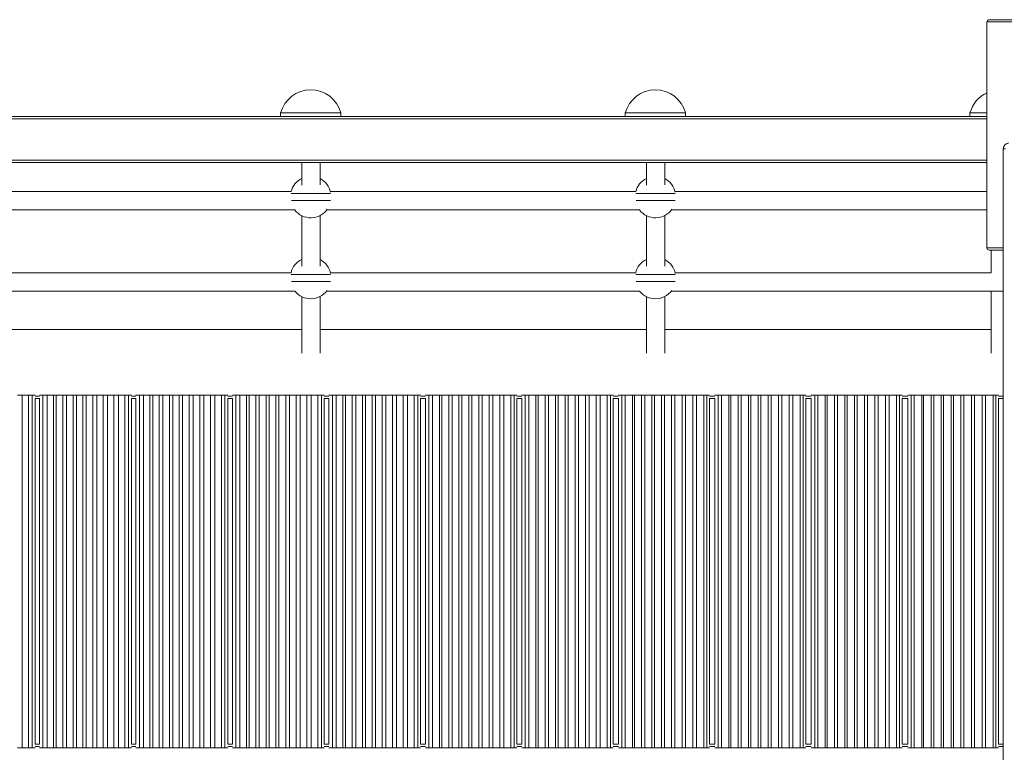
# Model space of a CAD drawing. Units: millimetres. Extents: x 2667 to 17059, y -3194 to 9314.
# Drawn here: x 11093 to 11947, y 4701 to 5337 of the extents above; entities that cross this region are included whole.
import ezdxf

# ---------------------------------------------------------------- set-up
doc = ezdxf.new("R2010")
doc.units = ezdxf.units.MM

msp = doc.modelspace()

# ---------------------------------------------------------------- linework, layer by layer
at = {"color": 7, "linetype": 'Continuous', "lineweight": 15}
for p, q in [((11931.847, 5335.229), (11931.847, 5139.229)), ((11955.388, 5337.229), (11933.847, 5337.229)), ((11319.04, 5256.275), (11319.04, 5253.275)), ((11371.282, 5253.275), (11371.282, 5256.275)), ((11618.07, 5256.275), (11618.07, 5253.275)), ((11670.311, 5253.275), (11670.311, 5256.275)), ((11917.099, 5256.275), (11917.099, 5253.275)), ((11049.631, 5253.275), (11345.161, 5253.275)), ((11345.161, 5253.275), (11348.66, 5253.275)), ((11348.66, 5253.275), (11644.19, 5253.275)), ((11644.19, 5253.275), (11647.689, 5253.275)), ((11647.689, 5253.275), (11931.847, 5253.275)), ((11945.942, 5225.19), (11945.942, 4490.19)), ((10256.759, 5213.275), (11931.847, 5213.275)), ((11337.306, 5213.275), (11337.306, 5193.622)), ((11353.255, 5193.835), (11353.255, 5213.275)), ((11636.335, 5213.275), (11636.335, 5193.622)), ((11652.284, 5193.835), (11652.284, 5213.275)), ((11328.09, 5188.067), (11063.185, 5188.067)), ((11627.119, 5188.067), (11362.214, 5188.067)), ((11931.847, 5188.067), (11661.243, 5188.067)), ((11060.025, 5172.067), (11331.249, 5172.067)), ((11359.054, 5172.067), (11630.278, 5172.067)), ((11658.083, 5172.067), (11931.847, 5172.067)), ((11337.306, 5167.117), (11337.306, 5123.126)), ((11353.255, 5123.341), (11353.255, 5167.248)), ((11636.335, 5167.117), (11636.335, 5123.126)), ((11652.284, 5123.341), (11652.284, 5167.248)), ((11933.847, 5137.229), (11945.942, 5137.229)), ((11935.365, 5137.229), (11935.365, 5117.581)), ((11328.043, 5117.583), (11063.231, 5117.583)), ((11627.072, 5117.583), (11362.261, 5117.583)), ((11935.365, 5117.583), (11661.29, 5117.583)), ((11059.88, 5101.583), (11331.395, 5101.583)), ((11358.909, 5101.583), (11630.424, 5101.583)), ((11657.938, 5101.583), (11945.942, 5101.583)), ((11935.365, 5101.583), (11935.365, 5047.839)), ((11337.306, 5096.818), (11337.306, 5047.839)), ((11353.255, 5047.839), (11353.255, 5096.949)), ((11636.335, 5096.818), (11636.335, 5047.839)), ((11652.284, 5047.839), (11652.284, 5096.949)), ((11054.225, 5068.275), (11337.306, 5068.275)), ((11353.255, 5068.275), (11636.335, 5068.275)), ((11652.284, 5068.275), (11935.365, 5068.275)), ((11090.635, 5011.275), (11094.66, 5011.275)), ((11094.66, 5011.275), (11094.66, 4705.275)), ((11100.203, 5011.275), (11094.66, 5011.275)), ((11100.203, 4705.275), (11100.203, 5011.275)), ((11100.203, 5011.275), (11103.576, 5011.275)), ((11103.576, 5011.275), (11103.576, 4705.275)), ((11105.953, 5011.275), (11103.576, 5011.275)), ((11105.953, 5008.275), (11105.953, 4708.275)), ((11107.537, 5008.275), (11105.953, 5008.275)), ((11107.537, 5008.275), (11107.778, 5008.275)), ((11109.773, 5008.275), (11107.778, 5008.275)), ((11112.766, 5011.275), (11109.773, 5011.275)), ((11109.773, 4708.275), (11109.773, 5008.275)), ((11112.766, 4705.275), (11112.766, 5011.275)), ((11112.766, 5011.275), (11116.415, 5011.275)), ((11116.415, 5011.275), (11116.415, 4705.275)), ((11121.989, 5011.275), (11116.415, 5011.275)), ((11121.989, 4705.275), (11121.989, 5011.275)), ((11121.989, 5011.275), (11124.435, 5011.275)), ((11124.435, 5011.275), (11124.435, 4705.275)), ((11130.021, 5011.275), (11124.435, 5011.275)), ((11130.021, 4705.275), (11130.021, 5011.275)), ((11130.021, 5011.275), (11133.371, 5011.275)), ((11133.371, 5011.275), (11133.371, 4705.275)), ((11138.969, 5011.275), (11133.371, 5011.275)), ((11138.969, 4705.275), (11138.969, 5011.275)), ((11138.969, 5011.275), (11141.808, 5011.275)), ((11141.808, 5011.275), (11141.808, 4705.275)), ((11147.418, 5011.275), (11141.808, 5011.275)), ((11147.418, 4705.275), (11147.418, 5011.275)), ((11147.418, 5011.275), (11150.427, 5011.275)), ((11150.427, 5011.275), (11150.427, 4705.275)), ((11156.049, 5011.275), (11150.427, 5011.275)), ((11156.049, 4705.275), (11156.049, 5011.275)), ((11156.049, 5011.275), (11159.462, 5011.275)), ((11159.462, 5011.275), (11159.462, 4705.275)), ((11165.096, 5011.275), (11159.462, 5011.275)), ((11165.096, 4705.275), (11165.096, 5011.275)), ((11165.096, 5011.275), (11168.696, 5011.275)), ((11168.696, 5011.275), (11168.696, 4705.275)), ((11174.342, 5011.275), (11168.696, 5011.275)), ((11174.342, 4705.275), (11174.342, 5011.275)), ((11174.342, 5011.275), (11178.25, 5011.275)), ((11178.25, 5011.275), (11178.25, 4705.275)), ((11183.91, 5011.275), (11178.25, 5011.275)), ((11183.91, 4705.275), (11183.91, 5011.275)), ((11183.91, 5011.275), (11187.168, 5011.275)), ((11187.168, 5011.275), (11187.168, 4705.275)), ((11189.544, 5011.275), (11187.168, 5011.275)), ((11189.544, 5008.275), (11189.544, 4708.275)), ((11191.129, 5008.275), (11189.544, 5008.275)), ((11191.129, 5008.275), (11191.487, 5008.275)), ((11193.482, 5008.275), (11191.487, 5008.275)), ((11196.475, 5011.275), (11193.482, 5011.275)), ((11193.482, 4708.275), (11193.482, 5008.275)), ((11196.475, 4705.275), (11196.475, 5011.275)), ((11196.475, 5011.275), (11200.006, 5011.275)), ((11200.006, 5011.275), (11200.006, 4705.275)), ((11205.695, 5011.275), (11200.006, 5011.275)), ((11205.695, 4705.275), (11205.695, 5011.275)), ((11205.695, 5011.275), (11208.027, 5011.275)), ((11208.027, 5011.275), (11208.027, 4705.275)), ((11213.727, 5011.275), (11208.027, 5011.275)), ((11213.727, 4705.275), (11213.727, 5011.275)), ((11213.727, 5011.275), (11216.963, 5011.275)), ((11216.963, 5011.275), (11216.963, 4705.275)), ((11222.675, 5011.275), (11216.963, 5011.275)), ((11222.675, 4705.275), (11222.675, 5011.275)), ((11222.675, 5011.275), (11225.4, 5011.275)), ((11225.4, 5011.275), (11225.4, 4705.275)), ((11231.123, 5011.275), (11225.4, 5011.275)), ((11231.123, 4705.275), (11231.123, 5011.275)), ((11231.123, 5011.275), (11234.019, 5011.275)), ((11234.019, 5011.275), (11234.019, 4705.275)), ((11239.754, 5011.275), (11234.019, 5011.275)), ((11239.754, 4705.275), (11239.754, 5011.275)), ((11239.754, 5011.275), (11243.054, 5011.275)), ((11243.054, 5011.275), (11243.054, 4705.275)), ((11248.801, 5011.275), (11243.054, 5011.275)), ((11248.801, 4705.275), (11248.801, 5011.275)), ((11248.801, 5011.275), (11252.288, 5011.275)), ((11252.288, 5011.275), (11252.288, 4705.275)), ((11258.047, 5011.275), (11252.288, 5011.275)), ((11258.047, 4705.275), (11258.047, 5011.275)), ((11258.047, 5011.275), (11261.843, 5011.275)), ((11261.843, 5011.275), (11261.843, 4705.275)), ((11267.614, 5011.275), (11261.843, 5011.275)), ((11267.614, 4705.275), (11267.614, 5011.275)), ((11267.614, 5011.275), (11270.759, 5011.275)), ((11270.759, 5011.275), (11270.759, 4705.275)), ((11273.136, 5011.275), (11270.759, 5011.275)), ((11273.136, 5008.275), (11273.136, 4708.275)), ((11274.72, 5008.275), (11273.136, 5008.275)), ((11274.72, 5008.275), (11275.195, 5008.275)), ((11277.191, 5008.275), (11275.195, 5008.275)), ((11280.184, 5011.275), (11277.191, 5011.275)), ((11277.191, 4708.275), (11277.191, 5008.275)), ((11280.184, 4705.275), (11280.184, 5011.275)), ((11280.184, 5011.275), (11283.6, 5011.275)), ((11283.6, 5011.275), (11283.6, 4705.275)), ((11289.399, 5011.275), (11283.6, 5011.275)), ((11289.399, 4705.275), (11289.399, 5011.275)), ((11289.399, 5011.275), (11291.62, 5011.275)), ((11291.62, 5011.275), (11291.62, 4705.275)), ((11297.43, 5011.275), (11291.62, 5011.275)), ((11297.43, 4705.275), (11297.43, 5011.275)), ((11297.43, 5011.275), (11300.557, 5011.275)), ((11300.557, 5011.275), (11300.557, 4705.275)), ((11306.378, 5011.275), (11300.557, 5011.275)), ((11306.378, 4705.275), (11306.378, 5011.275)), ((11306.378, 5011.275), (11308.994, 5011.275)), ((11308.994, 5011.275), (11308.994, 4705.275)), ((11314.826, 5011.275), (11308.994, 5011.275)), ((11314.826, 4705.275), (11314.826, 5011.275)), ((11314.826, 5011.275), (11317.614, 5011.275)), ((11317.614, 5011.275), (11317.614, 4705.275)), ((11323.457, 5011.275), (11317.614, 5011.275)), ((11323.457, 4705.275), (11323.457, 5011.275)), ((11323.457, 5011.275), (11326.649, 5011.275)), ((11326.649, 5011.275), (11326.649, 4705.275)), ((11332.503, 5011.275), (11326.649, 5011.275)), ((11332.503, 4705.275), (11332.503, 5011.275)), ((11332.503, 5011.275), (11335.883, 5011.275)), ((11335.883, 5011.275), (11335.883, 4705.275)), ((11341.749, 5011.275), (11335.883, 5011.275)), ((11341.749, 4705.275), (11341.749, 5011.275)), ((11341.749, 5011.275), (11345.438, 5011.275)), ((11345.438, 5011.275), (11345.438, 4705.275)), ((11351.316, 5011.275), (11345.438, 5011.275)), ((11351.316, 4705.275), (11351.316, 5011.275)), ((11351.316, 5011.275), (11354.351, 5011.275)), ((11354.351, 5011.275), (11354.351, 4705.275)), ((11356.727, 5011.275), (11354.351, 5011.275)), ((11356.727, 5008.275), (11356.727, 4708.275)), ((11358.312, 5008.275), (11356.727, 5008.275)), ((11358.312, 5008.275), (11358.904, 5008.275)), ((11360.899, 5008.275), (11358.904, 5008.275)), ((11363.892, 5011.275), (11360.899, 5011.275)), ((11360.899, 4708.275), (11360.899, 5008.275)), ((11363.892, 4705.275), (11363.892, 5011.275)), ((11363.892, 5011.275), (11367.196, 5011.275)), ((11367.196, 5011.275), (11367.196, 4705.275)), ((11373.1, 5011.275), (11367.196, 5011.275)), ((11373.1, 4705.275), (11373.1, 5011.275)), ((11373.1, 5011.275), (11375.217, 5011.275)), ((11375.217, 5011.275), (11375.217, 4705.275)), ((11381.131, 5011.275), (11375.217, 5011.275)), ((11381.131, 4705.275), (11381.131, 5011.275)), ((11381.131, 5011.275), (11384.153, 5011.275)), ((11384.153, 5011.275), (11384.153, 4705.275)), ((11390.079, 5011.275), (11384.153, 5011.275)), ((11390.079, 4705.275), (11390.079, 5011.275)), ((11390.079, 5011.275), (11392.591, 5011.275)), ((11392.591, 5011.275), (11392.591, 4705.275)), ((11398.527, 5011.275), (11392.591, 5011.275)), ((11398.527, 4705.275), (11398.527, 5011.275)), ((11398.527, 5011.275), (11401.211, 5011.275)), ((11401.211, 5011.275), (11401.211, 4705.275)), ((11407.157, 5011.275), (11401.211, 5011.275)), ((11407.157, 4705.275), (11407.157, 5011.275)), ((11407.157, 5011.275), (11410.246, 5011.275)), ((11410.246, 5011.275), (11410.246, 4705.275)), ((11416.203, 5011.275), (11410.246, 5011.275)), ((11416.203, 4705.275), (11416.203, 5011.275)), ((11416.203, 5011.275), (11419.481, 5011.275)), ((11419.481, 5011.275), (11419.481, 4705.275)), ((11425.449, 5011.275), (11419.481, 5011.275)), ((11425.449, 4705.275), (11425.449, 5011.275)), ((11425.449, 5011.275), (11429.036, 5011.275)), ((11429.036, 5011.275), (11429.036, 4705.275)), ((11435.016, 5011.275), (11429.036, 5011.275)), ((11435.016, 4705.275), (11435.016, 5011.275)), ((11435.016, 5011.275), (11437.942, 5011.275)), ((11437.942, 5011.275), (11437.942, 4705.275)), ((11440.319, 5011.275), (11437.942, 5011.275)), ((11440.319, 5008.275), (11440.319, 4708.275)), ((11441.903, 5008.275), (11440.319, 5008.275)), ((11441.903, 5008.275), (11442.612, 5008.275)), ((11444.608, 5008.275), (11442.612, 5008.275)), ((11447.601, 5011.275), (11444.608, 5011.275)), ((11444.608, 4708.275), (11444.608, 5008.275)), ((11447.601, 4705.275), (11447.601, 5011.275)), ((11447.601, 5011.275), (11450.794, 5011.275)), ((11450.794, 5011.275), (11450.794, 4705.275)), ((11456.799, 5011.275), (11450.794, 5011.275)), ((11456.799, 4705.275), (11456.799, 5011.275)), ((11456.799, 5011.275), (11458.815, 5011.275)), ((11458.815, 5011.275), (11458.815, 4705.275)), ((11464.83, 5011.275), (11458.815, 5011.275)), ((11464.83, 4705.275), (11464.83, 5011.275)), ((11464.83, 5011.275), (11467.752, 5011.275)), ((11467.752, 5011.275), (11467.752, 4705.275)), ((11473.777, 5011.275), (11467.752, 5011.275)), ((11473.777, 4705.275), (11473.777, 5011.275)), ((11473.777, 5011.275), (11476.19, 5011.275)), ((11476.19, 5011.275), (11476.19, 4705.275)), ((11482.225, 5011.275), (11476.19, 5011.275)), ((11482.225, 4705.275), (11482.225, 5011.275)), ((11482.225, 5011.275), (11484.81, 5011.275)), ((11484.81, 5011.275), (11484.81, 4705.275)), ((11490.855, 5011.275), (11484.81, 5011.275)), ((11490.855, 4705.275), (11490.855, 5011.275)), ((11490.855, 5011.275), (11493.845, 5011.275)), ((11493.845, 5011.275), (11493.845, 4705.275)), ((11499.901, 5011.275), (11493.845, 5011.275)), ((11499.901, 4705.275), (11499.901, 5011.275)), ((11499.901, 5011.275), (11503.08, 5011.275)), ((11503.08, 5011.275), (11503.08, 4705.275)), ((11509.146, 5011.275), (11503.08, 5011.275)), ((11509.146, 4705.275), (11509.146, 5011.275)), ((11509.146, 5011.275), (11512.636, 5011.275)), ((11512.636, 5011.275), (11512.636, 4705.275)), ((11518.713, 5011.275), (11512.636, 5011.275)), ((11518.713, 4705.275), (11518.713, 5011.275)), ((11518.713, 5011.275), (11521.534, 5011.275)), ((11521.534, 5011.275), (11521.534, 4705.275)), ((11523.91, 5011.275), (11521.534, 5011.275)), ((11523.91, 5008.275), (11523.91, 4708.275)), ((11525.495, 5008.275), (11523.91, 5008.275)), ((11525.495, 5008.275), (11526.321, 5008.275)), ((11528.316, 5008.275), (11526.321, 5008.275)), ((11531.31, 5011.275), (11528.316, 5011.275)), ((11528.316, 4708.275), (11528.316, 5008.275)), ((11531.31, 4705.275), (11531.31, 5011.275)), ((11531.31, 5011.275), (11534.394, 5011.275)), ((11534.394, 5011.275), (11534.394, 4705.275)), ((11540.496, 5011.275), (11534.394, 5011.275)), ((11540.496, 4705.275), (11540.496, 5011.275)), ((11540.496, 5011.275), (11542.416, 5011.275)), ((11542.416, 5011.275), (11542.416, 4705.275)), ((11548.526, 5011.275), (11542.416, 5011.275)), ((11548.526, 4705.275), (11548.526, 5011.275)), ((11548.526, 5011.275), (11551.353, 5011.275)), ((11551.353, 5011.275), (11551.353, 4705.275)), ((11557.473, 5011.275), (11551.353, 5011.275)), ((11557.473, 4705.275), (11557.473, 5011.275)), ((11557.473, 5011.275), (11559.791, 5011.275)), ((11559.791, 5011.275), (11559.791, 4705.275)), ((11565.921, 5011.275), (11559.791, 5011.275)), ((11565.921, 4705.275), (11565.921, 5011.275)), ((11565.921, 5011.275), (11568.411, 5011.275)), ((11568.411, 5011.275), (11568.411, 4705.275)), ((11574.551, 5011.275), (11568.411, 5011.275)), ((11574.551, 4705.275), (11574.551, 5011.275)), ((11574.551, 5011.275), (11577.447, 5011.275)), ((11577.447, 5011.275), (11577.447, 4705.275)), ((11583.596, 5011.275), (11577.447, 5011.275)), ((11583.596, 4705.275), (11583.596, 5011.275)), ((11583.596, 5011.275), (11586.682, 5011.275)), ((11586.682, 5011.275), (11586.682, 4705.275)), ((11592.842, 5011.275), (11586.682, 5011.275)), ((11592.842, 4705.275), (11592.842, 5011.275)), ((11592.842, 5011.275), (11596.238, 5011.275)), ((11596.238, 5011.275), (11596.238, 4705.275)), ((11602.408, 5011.275), (11596.238, 5011.275)), ((11602.408, 4705.275), (11602.408, 5011.275)), ((11602.408, 5011.275), (11605.125, 5011.275)), ((11605.125, 5011.275), (11605.125, 4705.275)), ((11607.502, 5011.275), (11605.125, 5011.275)), ((11607.502, 5008.275), (11607.502, 4708.275)), ((11609.086, 5008.275), (11607.502, 5008.275)), ((11609.086, 5008.275), (11610.03, 5008.275)), ((11612.025, 5008.275), (11610.03, 5008.275)), ((11615.018, 5011.275), (11612.025, 5011.275)), ((11612.025, 4708.275), (11612.025, 5008.275)), ((11615.018, 4705.275), (11615.018, 5011.275)), ((11615.018, 5011.275), (11617.997, 5011.275)), ((11617.997, 5011.275), (11617.997, 4705.275)), ((11624.19, 5011.275), (11617.997, 5011.275)), ((11624.19, 4705.275), (11624.19, 5011.275)), ((11624.19, 5011.275), (11626.019, 5011.275)), ((11626.019, 5011.275), (11626.019, 4705.275)), ((11632.221, 5011.275), (11626.019, 5011.275)), ((11632.221, 4705.275), (11632.221, 5011.275)), ((11632.221, 5011.275), (11634.956, 5011.275)), ((11634.956, 5011.275), (11634.956, 4705.275)), ((11641.168, 5011.275), (11634.956, 5011.275)), ((11641.168, 4705.275), (11641.168, 5011.275)), ((11641.168, 5011.275), (11643.394, 5011.275)), ((11643.394, 5011.275), (11643.394, 4705.275)), ((11649.615, 5011.275), (11643.394, 5011.275)), ((11649.615, 4705.275), (11649.615, 5011.275)), ((11649.615, 5011.275), (11652.015, 5011.275)), ((11652.015, 5011.275), (11652.015, 4705.275)), ((11658.244, 5011.275), (11652.015, 5011.275)), ((11658.244, 4705.275), (11658.244, 5011.275)), ((11658.244, 5011.275), (11661.051, 5011.275)), ((11661.051, 5011.275), (11661.051, 4705.275)), ((11667.29, 5011.275), (11661.051, 5011.275)), ((11667.29, 4705.275), (11667.29, 5011.275)), ((11667.29, 5011.275), (11670.286, 5011.275)), ((11670.286, 5011.275), (11670.286, 4705.275)), ((11676.535, 5011.275), (11670.286, 5011.275)), ((11676.535, 4705.275), (11676.535, 5011.275)), ((11676.535, 5011.275), (11679.842, 5011.275)), ((11679.842, 5011.275), (11679.842, 4705.275)), ((11686.101, 5011.275), (11679.842, 5011.275)), ((11686.101, 4705.275), (11686.101, 5011.275)), ((11686.101, 5011.275), (11688.717, 5011.275)), ((11688.717, 5011.275), (11688.717, 4705.275)), ((11691.093, 5011.275), (11688.717, 5011.275)), ((11691.093, 5008.275), (11691.093, 4708.275)), ((11692.678, 5008.275), (11691.093, 5008.275)), ((11692.678, 5008.275), (11693.738, 5008.275)), ((11695.734, 5008.275), (11693.738, 5008.275)), ((11698.727, 5011.275), (11695.734, 5011.275)), ((11695.734, 4708.275), (11695.734, 5008.275)), ((11698.727, 4705.275), (11698.727, 5011.275)), ((11698.727, 5011.275), (11701.602, 5011.275)), ((11701.602, 5011.275), (11701.602, 4705.275)), ((11707.883, 5011.275), (11701.602, 5011.275)), ((11707.883, 4705.275), (11707.883, 5011.275)), ((11707.883, 5011.275), (11709.623, 5011.275)), ((11709.623, 5011.275), (11709.623, 4705.275)), ((11715.913, 5011.275), (11709.623, 5011.275)), ((11715.913, 4705.275), (11715.913, 5011.275)), ((11715.913, 5011.275), (11718.561, 5011.275)), ((11718.561, 5011.275), (11718.561, 4705.275)), ((11724.86, 5011.275), (11718.561, 5011.275)), ((11724.86, 4705.275), (11724.86, 5011.275)), ((11724.86, 5011.275), (11726.999, 5011.275)), ((11726.999, 5011.275), (11726.999, 4705.275)), ((11733.307, 5011.275), (11726.999, 5011.275)), ((11733.307, 4705.275), (11733.307, 5011.275)), ((11733.307, 5011.275), (11735.62, 5011.275)), ((11735.62, 5011.275), (11735.62, 4705.275)), ((11741.936, 5011.275), (11735.62, 5011.275)), ((11741.936, 4705.275), (11741.936, 5011.275)), ((11741.936, 5011.275), (11744.656, 5011.275)), ((11744.656, 5011.275), (11744.656, 4705.275)), ((11750.982, 5011.275), (11744.656, 5011.275)), ((11750.982, 4705.275), (11750.982, 5011.275)), ((11750.982, 5011.275), (11753.892, 5011.275)), ((11753.892, 5011.275), (11753.892, 4705.275)), ((11760.226, 5011.275), (11753.892, 5011.275)), ((11760.226, 4705.275), (11760.226, 5011.275)), ((11760.226, 5011.275), (11763.448, 5011.275)), ((11763.448, 5011.275), (11763.448, 4705.275)), ((11769.792, 5011.275), (11763.448, 5011.275)), ((11769.792, 4705.275), (11769.792, 5011.275)), ((11769.792, 5011.275), (11772.308, 5011.275)), ((11772.308, 5011.275), (11772.308, 4705.275)), ((11774.685, 5011.275), (11772.308, 5011.275)), ((11774.685, 5008.275), (11774.685, 4708.275)), ((11776.269, 5008.275), (11774.685, 5008.275)), ((11776.269, 5008.275), (11777.447, 5008.275)), ((11779.442, 5008.275), (11777.447, 5008.275)), ((11782.435, 5011.275), (11779.442, 5011.275)), ((11779.442, 4708.275), (11779.442, 5008.275)), ((11782.435, 4705.275), (11782.435, 5011.275)), ((11782.435, 5011.275), (11785.208, 5011.275)), ((11785.208, 5011.275), (11785.208, 4705.275)), ((11791.574, 5011.275), (11785.208, 5011.275)), ((11791.574, 4705.275), (11791.574, 5011.275)), ((11791.574, 5011.275), (11793.23, 5011.275)), ((11793.23, 5011.275), (11793.23, 4705.275)), ((11799.604, 5011.275), (11793.23, 5011.275)), ((11799.604, 4705.275), (11799.604, 5011.275)), ((11799.604, 5011.275), (11802.168, 5011.275)), ((11802.168, 5011.275), (11802.168, 4705.275)), ((11808.55, 5011.275), (11802.168, 5011.275)), ((11808.55, 4705.275), (11808.55, 5011.275)), ((11808.55, 5011.275), (11810.607, 5011.275)), ((11810.607, 5011.275), (11810.607, 4705.275)), ((11816.997, 5011.275), (11810.607, 5011.275)), ((11816.997, 4705.275), (11816.997, 5011.275)), ((11816.997, 5011.275), (11819.227, 5011.275)), ((11819.227, 5011.275), (11819.227, 4705.275)), ((11825.626, 5011.275), (11819.227, 5011.275)), ((11825.626, 4705.275), (11825.626, 5011.275)), ((11825.626, 5011.275), (11828.264, 5011.275)), ((11828.264, 5011.275), (11828.264, 4705.275)), ((11834.671, 5011.275), (11828.264, 5011.275)), ((11834.671, 4705.275), (11834.671, 5011.275)), ((11834.671, 5011.275), (11837.5, 5011.275)), ((11837.5, 5011.275), (11837.5, 4705.275)), ((11843.916, 5011.275), (11837.5, 5011.275)), ((11843.916, 4705.275), (11843.916, 5011.275)), ((11843.916, 5011.275), (11847.056, 5011.275)), ((11847.056, 5011.275), (11847.056, 4705.275)), ((11853.482, 5011.275), (11847.056, 5011.275)), ((11853.482, 4705.275), (11853.482, 5011.275)), ((11853.482, 5011.275), (11855.9, 5011.275)), ((11855.9, 5011.275), (11855.9, 4705.275)), ((11858.276, 5011.275), (11855.9, 5011.275)), ((11858.276, 5008.275), (11858.276, 4708.275)), ((11859.861, 5008.275), (11858.276, 5008.275)), ((11859.861, 5008.275), (11861.156, 5008.275)), ((11863.151, 5008.275), (11861.156, 5008.275)), ((11866.144, 5011.275), (11863.151, 5011.275)), ((11863.151, 4708.275), (11863.151, 5008.275)), ((11866.144, 4705.275), (11866.144, 5011.275)), ((11866.144, 5011.275), (11868.817, 5011.275)), ((11868.817, 5011.275), (11868.817, 4705.275)), ((11875.262, 5011.275), (11868.817, 5011.275)), ((11875.262, 4705.275), (11875.262, 5011.275)), ((11875.262, 5011.275), (11876.839, 5011.275)), ((11876.839, 5011.275), (11876.839, 4705.275)), ((11883.292, 5011.275), (11876.839, 5011.275)), ((11883.292, 4705.275), (11883.292, 5011.275)), ((11883.292, 5011.275), (11885.777, 5011.275)), ((11885.777, 5011.275), (11885.777, 4705.275)), ((11892.238, 5011.275), (11885.777, 5011.275)), ((11892.238, 4705.275), (11892.238, 5011.275)), ((11892.238, 5011.275), (11894.215, 5011.275)), ((11894.215, 5011.275), (11894.215, 4705.275)), ((11900.685, 5011.275), (11894.215, 5011.275)), ((11900.685, 4705.275), (11900.685, 5011.275)), ((11900.685, 5011.275), (11902.837, 5011.275)), ((11902.837, 5011.275), (11902.837, 4705.275)), ((11909.314, 5011.275), (11902.837, 5011.275)), ((11909.314, 4705.275), (11909.314, 5011.275)), ((11909.314, 5011.275), (11911.873, 5011.275)), ((11911.873, 5011.275), (11911.873, 4705.275)), ((11918.359, 5011.275), (11911.873, 5011.275)), ((11918.359, 4705.275), (11918.359, 5011.275)), ((11918.359, 5011.275), (11921.109, 5011.275)), ((11921.109, 5011.275), (11921.109, 4705.275)), ((11927.604, 5011.275), (11921.109, 5011.275)), ((11927.604, 4705.275), (11927.604, 5011.275)), ((11927.604, 5011.275), (11930.666, 5011.275)), ((11930.666, 5011.275), (11930.666, 4705.275)), ((11937.169, 5011.275), (11930.666, 5011.275)), ((11937.169, 4705.275), (11937.169, 5011.275)), ((11937.169, 5011.275), (11939.491, 5011.275)), ((11939.491, 5011.275), (11939.491, 4705.275)), ((11941.868, 5011.275), (11939.491, 5011.275)), ((11941.868, 5008.275), (11941.868, 4708.275)), ((11943.452, 5008.275), (11941.868, 5008.275)), ((11943.452, 5008.275), (11945.942, 5008.275)), ((11105.953, 4708.275), (11107.537, 4708.275)), ((11107.537, 4708.275), (11107.778, 4708.275)), ((11107.778, 4708.275), (11109.773, 4708.275)), ((11189.544, 4708.275), (11191.129, 4708.275)), ((11191.129, 4708.275), (11191.487, 4708.275)), ((11191.487, 4708.275), (11193.482, 4708.275)), ((11273.136, 4708.275), (11274.72, 4708.275)), ((11274.72, 4708.275), (11275.195, 4708.275)), ((11275.195, 4708.275), (11277.191, 4708.275)), ((11356.727, 4708.275), (11358.312, 4708.275)), ((11358.312, 4708.275), (11358.904, 4708.275)), ((11358.904, 4708.275), (11360.899, 4708.275)), ((11440.319, 4708.275), (11441.903, 4708.275)), ((11441.903, 4708.275), (11442.612, 4708.275)), ((11442.612, 4708.275), (11444.608, 4708.275)), ((11523.91, 4708.275), (11525.495, 4708.275)), ((11525.495, 4708.275), (11526.321, 4708.275)), ((11526.321, 4708.275), (11528.316, 4708.275)), ((11607.502, 4708.275), (11609.086, 4708.275)), ((11609.086, 4708.275), (11610.03, 4708.275)), ((11610.03, 4708.275), (11612.025, 4708.275)), ((11691.093, 4708.275), (11692.678, 4708.275)), ((11692.678, 4708.275), (11693.738, 4708.275)), ((11693.738, 4708.275), (11695.734, 4708.275)), ((11774.685, 4708.275), (11776.269, 4708.275)), ((11776.269, 4708.275), (11777.447, 4708.275)), ((11777.447, 4708.275), (11779.442, 4708.275)), ((11858.276, 4708.275), (11859.861, 4708.275)), ((11859.861, 4708.275), (11861.156, 4708.275)), ((11861.156, 4708.275), (11863.151, 4708.275)), ((11941.868, 4708.275), (11943.452, 4708.275)), ((11943.452, 4708.275), (11945.942, 4708.275)), ((11090.635, 4705.275), (11094.66, 4705.275)), ((11094.66, 4705.275), (11100.203, 4705.275)), ((11100.203, 4705.275), (11103.576, 4705.275)), ((11103.576, 4705.275), (11105.953, 4705.275)), ((11109.773, 4705.275), (11112.766, 4705.275)), ((11112.766, 4705.275), (11116.415, 4705.275)), ((11116.415, 4705.275), (11121.989, 4705.275)), ((11121.989, 4705.275), (11124.435, 4705.275)), ((11124.435, 4705.275), (11130.021, 4705.275)), ((11130.021, 4705.275), (11133.371, 4705.275)), ((11133.371, 4705.275), (11138.969, 4705.275)), ((11138.969, 4705.275), (11141.808, 4705.275)), ((11141.808, 4705.275), (11147.418, 4705.275)), ((11147.418, 4705.275), (11150.427, 4705.275)), ((11150.427, 4705.275), (11156.049, 4705.275)), ((11156.049, 4705.275), (11159.462, 4705.275)), ((11159.462, 4705.275), (11165.096, 4705.275)), ((11165.096, 4705.275), (11168.696, 4705.275)), ((11168.696, 4705.275), (11174.342, 4705.275)), ((11174.342, 4705.275), (11178.25, 4705.275)), ((11178.25, 4705.275), (11183.91, 4705.275)), ((11183.91, 4705.275), (11187.168, 4705.275)), ((11187.168, 4705.275), (11189.544, 4705.275)), ((11193.482, 4705.275), (11196.475, 4705.275)), ((11196.475, 4705.275), (11200.006, 4705.275)), ((11200.006, 4705.275), (11205.695, 4705.275)), ((11205.695, 4705.275), (11208.027, 4705.275)), ((11208.027, 4705.275), (11213.727, 4705.275)), ((11213.727, 4705.275), (11216.963, 4705.275)), ((11216.963, 4705.275), (11222.675, 4705.275)), ((11222.675, 4705.275), (11225.4, 4705.275)), ((11225.4, 4705.275), (11231.123, 4705.275)), ((11231.123, 4705.275), (11234.019, 4705.275)), ((11234.019, 4705.275), (11239.754, 4705.275)), ((11239.754, 4705.275), (11243.054, 4705.275)), ((11243.054, 4705.275), (11248.801, 4705.275)), ((11248.801, 4705.275), (11252.288, 4705.275)), ((11252.288, 4705.275), (11258.047, 4705.275)), ((11258.047, 4705.275), (11261.843, 4705.275)), ((11261.843, 4705.275), (11267.614, 4705.275)), ((11267.614, 4705.275), (11270.759, 4705.275)), ((11270.759, 4705.275), (11273.136, 4705.275)), ((11277.191, 4705.275), (11280.184, 4705.275)), ((11280.184, 4705.275), (11283.6, 4705.275)), ((11283.6, 4705.275), (11289.399, 4705.275)), ((11289.399, 4705.275), (11291.62, 4705.275)), ((11291.62, 4705.275), (11297.43, 4705.275)), ((11297.43, 4705.275), (11300.557, 4705.275)), ((11300.557, 4705.275), (11306.378, 4705.275)), ((11306.378, 4705.275), (11308.994, 4705.275)), ((11308.994, 4705.275), (11314.826, 4705.275)), ((11314.826, 4705.275), (11317.614, 4705.275)), ((11317.614, 4705.275), (11323.457, 4705.275)), ((11323.457, 4705.275), (11326.649, 4705.275)), ((11326.649, 4705.275), (11332.503, 4705.275)), ((11332.503, 4705.275), (11335.883, 4705.275)), ((11335.883, 4705.275), (11341.749, 4705.275)), ((11341.749, 4705.275), (11345.438, 4705.275)), ((11345.438, 4705.275), (11351.316, 4705.275)), ((11351.316, 4705.275), (11354.351, 4705.275)), ((11354.351, 4705.275), (11356.727, 4705.275)), ((11360.899, 4705.275), (11363.892, 4705.275)), ((11363.892, 4705.275), (11367.196, 4705.275)), ((11367.196, 4705.275), (11373.1, 4705.275)), ((11373.1, 4705.275), (11375.217, 4705.275)), ((11375.217, 4705.275), (11381.131, 4705.275)), ((11381.131, 4705.275), (11384.153, 4705.275)), ((11384.153, 4705.275), (11390.079, 4705.275)), ((11390.079, 4705.275), (11392.591, 4705.275)), ((11392.591, 4705.275), (11398.527, 4705.275)), ((11398.527, 4705.275), (11401.211, 4705.275)), ((11401.211, 4705.275), (11407.157, 4705.275)), ((11407.157, 4705.275), (11410.246, 4705.275)), ((11410.246, 4705.275), (11416.203, 4705.275)), ((11416.203, 4705.275), (11419.481, 4705.275)), ((11419.481, 4705.275), (11425.449, 4705.275)), ((11425.449, 4705.275), (11429.036, 4705.275)), ((11429.036, 4705.275), (11435.016, 4705.275)), ((11435.016, 4705.275), (11437.942, 4705.275)), ((11437.942, 4705.275), (11440.319, 4705.275)), ((11444.608, 4705.275), (11447.601, 4705.275)), ((11447.601, 4705.275), (11450.794, 4705.275)), ((11450.794, 4705.275), (11456.799, 4705.275)), ((11456.799, 4705.275), (11458.815, 4705.275)), ((11458.815, 4705.275), (11464.83, 4705.275)), ((11464.83, 4705.275), (11467.752, 4705.275)), ((11467.752, 4705.275), (11473.777, 4705.275)), ((11473.777, 4705.275), (11476.19, 4705.275)), ((11476.19, 4705.275), (11482.225, 4705.275)), ((11482.225, 4705.275), (11484.81, 4705.275)), ((11484.81, 4705.275), (11490.855, 4705.275)), ((11490.855, 4705.275), (11493.845, 4705.275)), ((11493.845, 4705.275), (11499.901, 4705.275)), ((11499.901, 4705.275), (11503.08, 4705.275)), ((11503.08, 4705.275), (11509.146, 4705.275)), ((11509.146, 4705.275), (11512.636, 4705.275)), ((11512.636, 4705.275), (11518.713, 4705.275)), ((11518.713, 4705.275), (11521.534, 4705.275)), ((11521.534, 4705.275), (11523.91, 4705.275)), ((11528.316, 4705.275), (11531.31, 4705.275)), ((11531.31, 4705.275), (11534.394, 4705.275)), ((11534.394, 4705.275), (11540.496, 4705.275)), ((11540.496, 4705.275), (11542.416, 4705.275)), ((11542.416, 4705.275), (11548.526, 4705.275)), ((11548.526, 4705.275), (11551.353, 4705.275)), ((11551.353, 4705.275), (11557.473, 4705.275)), ((11557.473, 4705.275), (11559.791, 4705.275)), ((11559.791, 4705.275), (11565.921, 4705.275)), ((11565.921, 4705.275), (11568.411, 4705.275)), ((11568.411, 4705.275), (11574.551, 4705.275)), ((11574.551, 4705.275), (11577.447, 4705.275)), ((11577.447, 4705.275), (11583.596, 4705.275)), ((11583.596, 4705.275), (11586.682, 4705.275)), ((11586.682, 4705.275), (11592.842, 4705.275)), ((11592.842, 4705.275), (11596.238, 4705.275)), ((11596.238, 4705.275), (11602.408, 4705.275)), ((11602.408, 4705.275), (11605.125, 4705.275)), ((11605.125, 4705.275), (11607.502, 4705.275)), ((11612.025, 4705.275), (11615.018, 4705.275)), ((11615.018, 4705.275), (11617.997, 4705.275)), ((11617.997, 4705.275), (11624.19, 4705.275)), ((11624.19, 4705.275), (11626.019, 4705.275)), ((11626.019, 4705.275), (11632.221, 4705.275)), ((11632.221, 4705.275), (11634.956, 4705.275)), ((11634.956, 4705.275), (11641.168, 4705.275)), ((11641.168, 4705.275), (11643.394, 4705.275)), ((11643.394, 4705.275), (11649.615, 4705.275)), ((11649.615, 4705.275), (11652.015, 4705.275)), ((11652.015, 4705.275), (11658.244, 4705.275)), ((11658.244, 4705.275), (11661.051, 4705.275)), ((11661.051, 4705.275), (11667.29, 4705.275)), ((11667.29, 4705.275), (11670.286, 4705.275)), ((11670.286, 4705.275), (11676.535, 4705.275)), ((11676.535, 4705.275), (11679.842, 4705.275)), ((11679.842, 4705.275), (11686.101, 4705.275)), ((11686.101, 4705.275), (11688.717, 4705.275)), ((11688.717, 4705.275), (11691.093, 4705.275)), ((11695.734, 4705.275), (11698.727, 4705.275)), ((11698.727, 4705.275), (11701.602, 4705.275)), ((11701.602, 4705.275), (11707.883, 4705.275)), ((11707.883, 4705.275), (11709.623, 4705.275)), ((11709.623, 4705.275), (11715.913, 4705.275)), ((11715.913, 4705.275), (11718.561, 4705.275)), ((11718.561, 4705.275), (11724.86, 4705.275)), ((11724.86, 4705.275), (11726.999, 4705.275)), ((11726.999, 4705.275), (11733.307, 4705.275)), ((11733.307, 4705.275), (11735.62, 4705.275)), ((11735.62, 4705.275), (11741.936, 4705.275)), ((11741.936, 4705.275), (11744.656, 4705.275)), ((11744.656, 4705.275), (11750.982, 4705.275)), ((11750.982, 4705.275), (11753.892, 4705.275)), ((11753.892, 4705.275), (11760.226, 4705.275)), ((11760.226, 4705.275), (11763.448, 4705.275)), ((11763.448, 4705.275), (11769.792, 4705.275)), ((11769.792, 4705.275), (11772.308, 4705.275)), ((11772.308, 4705.275), (11774.685, 4705.275)), ((11779.442, 4705.275), (11782.435, 4705.275)), ((11782.435, 4705.275), (11785.208, 4705.275)), ((11785.208, 4705.275), (11791.574, 4705.275)), ((11791.574, 4705.275), (11793.23, 4705.275)), ((11793.23, 4705.275), (11799.604, 4705.275)), ((11799.604, 4705.275), (11802.168, 4705.275)), ((11802.168, 4705.275), (11808.55, 4705.275)), ((11808.55, 4705.275), (11810.607, 4705.275)), ((11810.607, 4705.275), (11816.997, 4705.275)), ((11816.997, 4705.275), (11819.227, 4705.275)), ((11819.227, 4705.275), (11825.626, 4705.275)), ((11825.626, 4705.275), (11828.264, 4705.275)), ((11828.264, 4705.275), (11834.671, 4705.275)), ((11834.671, 4705.275), (11837.5, 4705.275)), ((11837.5, 4705.275), (11843.916, 4705.275)), ((11843.916, 4705.275), (11847.056, 4705.275)), ((11847.056, 4705.275), (11853.482, 4705.275)), ((11853.482, 4705.275), (11855.9, 4705.275)), ((11855.9, 4705.275), (11858.276, 4705.275)), ((11863.151, 4705.275), (11866.144, 4705.275)), ((11866.144, 4705.275), (11868.817, 4705.275)), ((11868.817, 4705.275), (11875.262, 4705.275)), ((11875.262, 4705.275), (11876.839, 4705.275)), ((11876.839, 4705.275), (11883.292, 4705.275)), ((11883.292, 4705.275), (11885.777, 4705.275)), ((11885.777, 4705.275), (11892.238, 4705.275)), ((11892.238, 4705.275), (11894.215, 4705.275)), ((11894.215, 4705.275), (11900.685, 4705.275)), ((11900.685, 4705.275), (11902.837, 4705.275)), ((11902.837, 4705.275), (11909.314, 4705.275)), ((11909.314, 4705.275), (11911.873, 4705.275)), ((11911.873, 4705.275), (11918.359, 4705.275)), ((11918.359, 4705.275), (11921.109, 4705.275)), ((11921.109, 4705.275), (11927.604, 4705.275)), ((11927.604, 4705.275), (11930.666, 4705.275)), ((11930.666, 4705.275), (11937.169, 4705.275)), ((11937.169, 4705.275), (11939.491, 4705.275)), ((11939.491, 4705.275), (11941.868, 4705.275))]:
    msp.add_line(p, q, dxfattribs=at)
at = {"color": 8, "linetype": 'Continuous', "lineweight": 15}
for p, q in [((11931.847, 5335.229), (11954.146, 5335.229)), ((10256.759, 5251.275), (11931.847, 5251.275)), ((11947.838, 5225.19), (11945.942, 5225.19)), ((10256.759, 5215.275), (11931.847, 5215.275)), ((11945.942, 5139.229), (11931.847, 5139.229)), ((11105.953, 5010.275), (11109.773, 5010.275)), ((11189.544, 5010.275), (11193.482, 5010.275)), ((11273.136, 5010.275), (11277.191, 5010.275)), ((11356.727, 5010.275), (11360.899, 5010.275)), ((11440.319, 5010.275), (11444.608, 5010.275)), ((11523.91, 5010.275), (11528.316, 5010.275)), ((11607.502, 5010.275), (11612.025, 5010.275)), ((11691.093, 5010.275), (11695.734, 5010.275)), ((11774.685, 5010.275), (11779.442, 5010.275)), ((11858.276, 5010.275), (11863.151, 5010.275)), ((11941.868, 5010.275), (11945.942, 5010.275)), ((11105.953, 4706.275), (11109.773, 4706.275)), ((11189.544, 4706.275), (11193.482, 4706.275)), ((11273.136, 4706.275), (11277.191, 4706.275)), ((11356.727, 4706.275), (11360.899, 4706.275)), ((11440.319, 4706.275), (11444.608, 4706.275)), ((11523.91, 4706.275), (11528.316, 4706.275)), ((11607.502, 4706.275), (11612.025, 4706.275)), ((11691.093, 4706.275), (11695.734, 4706.275)), ((11774.685, 4706.275), (11779.442, 4706.275)), ((11858.276, 4706.275), (11863.151, 4706.275)), ((11941.868, 4706.275), (11945.942, 4706.275))]:
    msp.add_line(p, q, dxfattribs=at)
at = {"color": 7, "linetype": 'Continuous', "lineweight": 15}
for centre, radius, start, end in [((11933.847, 5335.229), 2, 90, 180), ((11345.161, 5249.217), 27.057, 90, 164.865182), ((11345.161, 5249.217), 27.057, 15.132234, 90), ((11644.19, 5249.217), 27.057, 90, 164.865182), ((11644.19, 5249.217), 27.057, 15.132234, 90), ((11943.219, 5249.217), 27.057, 114.854458, 164.865182), ((11950.942, 5225.19), 5, 90, 180), ((11345.152, 5183.65), 17.625, 116.432493, 165.487842), ((11345.152, 5183.65), 17.625, 12.160107, 62.629366), ((11644.181, 5183.65), 17.625, 116.432493, 165.487842), ((11644.181, 5183.65), 17.625, 12.160107, 62.629366), ((11345.152, 5182.899), 17.625, 217.925233, 324.523935), ((11644.181, 5182.899), 17.625, 217.925233, 324.523935), ((11933.847, 5139.229), 2, 180, 270), ((11345.152, 5113.351), 17.625, 116.432493, 166.105238), ((11345.152, 5113.351), 17.625, 11.992372, 62.629366), ((11644.181, 5113.351), 17.625, 116.432493, 166.105238), ((11644.181, 5113.351), 17.625, 11.992372, 62.629366), ((11345.152, 5112.6), 17.625, 218.687971, 323.263401), ((11644.181, 5112.6), 17.625, 218.687971, 323.263401)]:
    msp.add_arc(centre, radius, start, end, dxfattribs=at)
for points, knots in [([(11319.071, 5256.275), (11319.125, 5256.275), (11319.24, 5256.275), (11320.397, 5256.275), (11322.192, 5256.275), (11324.425, 5256.275), (11327.094, 5256.275), (11329.969, 5256.275), (11333.143, 5256.275), (11336.471, 5256.275), (11340.046, 5256.275), (11343.861, 5256.275), (11347.912, 5256.275), (11352.199, 5256.275), (11356.494, 5256.275), (11360.469, 5256.275), (11363.892, 5256.275), (11366.912, 5256.275), (11369.394, 5256.275), (11370.841, 5256.275), (11371.423, 5256.275), (11371.267, 5256.275), (11371.26, 5256.275)], [0, 0, 0, 0, 0.0564622, 0.1193998, 0.1724135, 0.2265243, 0.2722416, 0.3189027, 0.3601224, 0.4022809, 0.442895, 0.4846384, 0.5298677, 0.5767639, 0.6297502, 0.6849634, 0.737898, 0.7923485, 0.8609504, 0.931918, 0.9969069, 1, 1, 1, 1]), ([(11618.101, 5256.275), (11618.155, 5256.275), (11618.269, 5256.275), (11619.426, 5256.275), (11621.221, 5256.275), (11623.454, 5256.275), (11626.123, 5256.275), (11628.998, 5256.275), (11632.172, 5256.275), (11635.5, 5256.275), (11639.075, 5256.275), (11642.89, 5256.275), (11646.941, 5256.275), (11651.229, 5256.275), (11655.523, 5256.275), (11659.498, 5256.275), (11662.921, 5256.275), (11665.941, 5256.275), (11668.423, 5256.275), (11669.871, 5256.275), (11670.453, 5256.275), (11670.297, 5256.275), (11670.289, 5256.275)], [0, 0, 0, 0, 0.0564622, 0.1193998, 0.1724135, 0.2265243, 0.2722416, 0.3189027, 0.3601224, 0.4022809, 0.442895, 0.4846384, 0.5298677, 0.5767639, 0.6297502, 0.6849634, 0.737898, 0.7923485, 0.8609504, 0.931918, 0.9969069, 1, 1, 1, 1]), ([(11917.13, 5256.275), (11917.184, 5256.275), (11917.298, 5256.275), (11918.455, 5256.275), (11920.25, 5256.275), (11922.485, 5256.275), (11925.148, 5256.275), (11928.045, 5256.275), (11930.323, 5256.275), (11931.639, 5256.275), (11931.847, 5256.275)], [0, 0, 0, 0, 0.1534989, 0.3246015, 0.4687253, 0.6158316, 0.740119, 0.8669725, 0.9790326, 1, 1, 1, 1]), ([(11328.126, 5186.275), (11328.177, 5186.275), (11328.34, 5186.275), (11329.592, 5186.275), (11331.478, 5186.275), (11333.782, 5186.275), (11335.907, 5186.275), (11338.145, 5186.275), (11340.745, 5186.275), (11343.586, 5186.275), (11346.409, 5186.275), (11348.616, 5186.275), (11350.715, 5186.275), (11352.82, 5186.275), (11354.886, 5186.275), (11357.016, 5186.275), (11358.948, 5186.275), (11360.851, 5186.275), (11362.186, 5186.275), (11362.351, 5186.275), (11362.419, 5186.275)], [0, 0, 0, 0, 0.0389863, 0.1244391, 0.2121715, 0.2667124, 0.3225648, 0.3612283, 0.4008926, 0.4623227, 0.4971174, 0.5332822, 0.5679981, 0.6036867, 0.649612, 0.6967405, 0.7595972, 0.8238819, 0.927108, 1, 1, 1, 1]), ([(11627.156, 5186.275), (11627.207, 5186.275), (11627.369, 5186.275), (11628.621, 5186.275), (11630.507, 5186.275), (11632.811, 5186.275), (11634.936, 5186.275), (11637.174, 5186.275), (11639.774, 5186.275), (11642.616, 5186.275), (11645.439, 5186.275), (11647.646, 5186.275), (11649.744, 5186.275), (11651.849, 5186.275), (11653.915, 5186.275), (11656.046, 5186.275), (11657.977, 5186.275), (11659.88, 5186.275), (11661.215, 5186.275), (11661.38, 5186.275), (11661.448, 5186.275)], [0, 0, 0, 0, 0.0389863, 0.1244391, 0.2121715, 0.2667124, 0.3225648, 0.3612283, 0.4008926, 0.4623227, 0.4971174, 0.5332822, 0.5679981, 0.6036867, 0.649612, 0.6967405, 0.7595972, 0.8238819, 0.927108, 1, 1, 1, 1]), ([(11328.45, 5180.275), (11328.809, 5180.275), (11329.571, 5180.275), (11331.492, 5180.275), (11333.779, 5180.275), (11335.907, 5180.275), (11338.145, 5180.275), (11340.745, 5180.275), (11343.586, 5180.275), (11346.409, 5180.275), (11348.616, 5180.275), (11350.715, 5180.275), (11352.82, 5180.275), (11354.886, 5180.275), (11357.016, 5180.275), (11358.952, 5180.275), (11360.832, 5180.275), (11362.004, 5180.275), (11362.165, 5180.275), (11362.198, 5180.275)], [0, 0, 0, 0, 0.0861834, 0.182926, 0.2430683, 0.3046567, 0.347291, 0.3910289, 0.4587679, 0.497136, 0.537015, 0.5752963, 0.6146501, 0.665292, 0.7172606, 0.7865727, 0.8574595, 0.971287, 1, 1, 1, 1]), ([(11627.479, 5180.275), (11627.838, 5180.275), (11628.601, 5180.275), (11630.521, 5180.275), (11632.808, 5180.275), (11634.936, 5180.275), (11637.174, 5180.275), (11639.775, 5180.275), (11642.616, 5180.275), (11645.439, 5180.275), (11647.646, 5180.275), (11649.744, 5180.275), (11651.849, 5180.275), (11653.915, 5180.275), (11656.045, 5180.275), (11657.981, 5180.275), (11659.861, 5180.275), (11661.033, 5180.275), (11661.195, 5180.275), (11661.227, 5180.275)], [0, 0, 0, 0, 0.0861834, 0.182926, 0.2430683, 0.3046567, 0.347291, 0.3910289, 0.4587679, 0.497136, 0.537015, 0.5752963, 0.6146501, 0.665292, 0.7172606, 0.7865727, 0.8574595, 0.971287, 1, 1, 1, 1]), ([(11328.133, 5115.976), (11328.183, 5115.976), (11328.345, 5115.976), (11329.593, 5115.976), (11331.478, 5115.976), (11333.782, 5115.976), (11335.907, 5115.976), (11338.145, 5115.976), (11340.745, 5115.976), (11343.586, 5115.976), (11346.409, 5115.976), (11348.616, 5115.976), (11350.715, 5115.976), (11352.82, 5115.976), (11354.886, 5115.976), (11357.016, 5115.976), (11358.948, 5115.976), (11360.85, 5115.976), (11362.181, 5115.976), (11362.346, 5115.976), (11362.413, 5115.976)], [0, 0, 0, 0, 0.0378201, 0.1234899, 0.2114452, 0.2661246, 0.3221188, 0.3608805, 0.4006455, 0.4622316, 0.4971146, 0.5333713, 0.5681754, 0.6039546, 0.6499965, 0.6972446, 0.760261, 0.824709, 0.9281971, 1, 1, 1, 1]), ([(11328.526, 5109.976), (11328.865, 5109.976), (11329.608, 5109.976), (11331.493, 5109.976), (11333.778, 5109.976), (11335.907, 5109.976), (11338.145, 5109.976), (11340.745, 5109.976), (11343.586, 5109.976), (11346.409, 5109.976), (11348.616, 5109.976), (11350.715, 5109.976), (11352.82, 5109.976), (11354.886, 5109.976), (11357.016, 5109.976), (11358.952, 5109.976), (11360.829, 5109.976), (11361.986, 5109.976), (11362.147, 5109.976), (11362.175, 5109.976)], [0, 0, 0, 0, 0.0817026, 0.1795021, 0.2403015, 0.3025628, 0.3456629, 0.3898787, 0.4583577, 0.497145, 0.5374597, 0.5761592, 0.615943, 0.6671381, 0.7196745, 0.7897439, 0.8614052, 0.9764762, 1, 1, 1, 1]), ([(11627.162, 5115.976), (11627.212, 5115.976), (11627.374, 5115.976), (11628.622, 5115.976), (11630.507, 5115.976), (11632.811, 5115.976), (11634.936, 5115.976), (11637.174, 5115.976), (11639.774, 5115.976), (11642.616, 5115.976), (11645.439, 5115.976), (11647.646, 5115.976), (11649.744, 5115.976), (11651.849, 5115.976), (11653.915, 5115.976), (11656.046, 5115.976), (11657.977, 5115.976), (11659.88, 5115.976), (11661.21, 5115.976), (11661.375, 5115.976), (11661.442, 5115.976)], [0, 0, 0, 0, 0.0378201, 0.1234899, 0.2114452, 0.2661246, 0.3221188, 0.3608805, 0.4006455, 0.4622316, 0.4971146, 0.5333713, 0.5681754, 0.6039546, 0.6499965, 0.6972446, 0.760261, 0.824709, 0.9281971, 1, 1, 1, 1]), ([(11627.556, 5109.976), (11627.894, 5109.976), (11628.637, 5109.976), (11630.522, 5109.976), (11632.808, 5109.976), (11634.936, 5109.976), (11637.174, 5109.976), (11639.775, 5109.976), (11642.616, 5109.976), (11645.439, 5109.976), (11647.646, 5109.976), (11649.744, 5109.976), (11651.849, 5109.976), (11653.915, 5109.976), (11656.045, 5109.976), (11657.982, 5109.976), (11659.859, 5109.976), (11661.015, 5109.976), (11661.176, 5109.976), (11661.204, 5109.976)], [0, 0, 0, 0, 0.0817026, 0.1795021, 0.2403015, 0.3025628, 0.3456629, 0.3898787, 0.4583577, 0.497145, 0.5374597, 0.5761592, 0.615943, 0.6671381, 0.7196745, 0.7897439, 0.8614052, 0.9764762, 1, 1, 1, 1])]:
    msp.add_open_spline(points, degree=3, knots=knots, dxfattribs=at)

doc.saveas('drawing.dxf')
